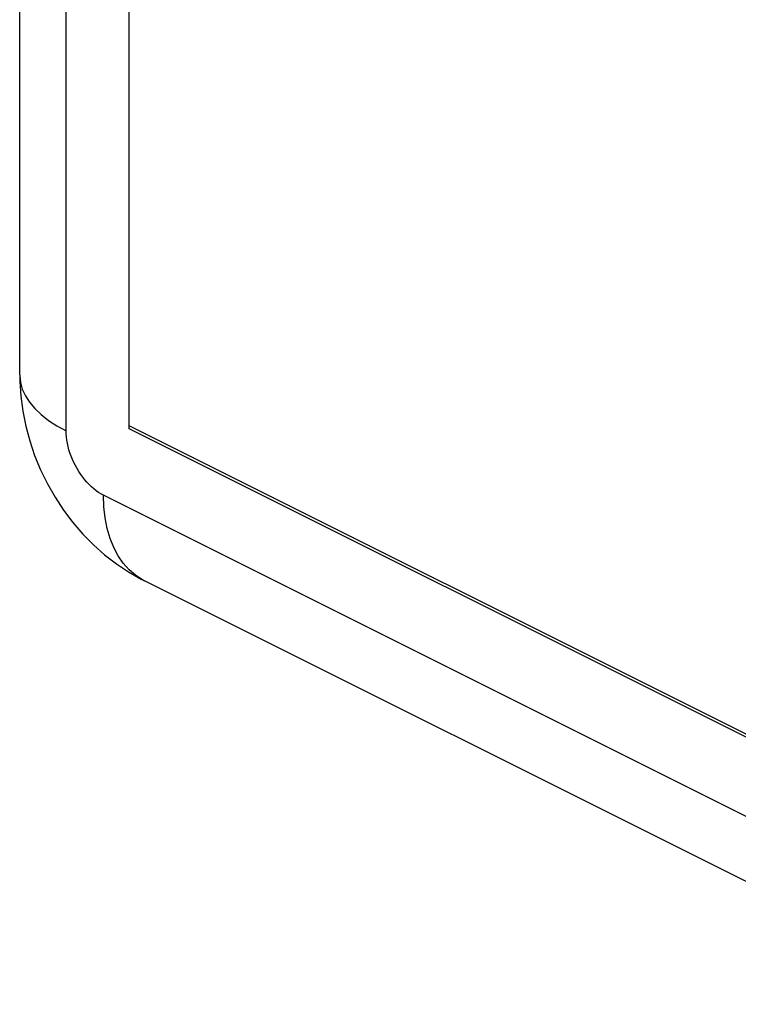
# Model space of a CAD drawing. Units: millimetres. Extents: x 130 to 171, y 53 to 166.
# Drawn here: x 131 to 138, y 91 to 101 of the extents above; entities that cross this region are included whole.
import ezdxf

# ---------------------------------------------------------------- set-up
doc = ezdxf.new("R2010")
doc.units = ezdxf.units.MM
doc.header["$LTSCALE"] = 16.335
doc.layers.get('0').update_dxf_attribs({"linetype": 'CONTINUOUS'})
doc.layers.add('ASSI', color=7, linetype='CONTINUOUS')
doc.layers.add('RACCORDO', color=7, linetype='CONTINUOUS')

msp = doc.modelspace()

# ---------------------------------------------------------------- linework, layer by layer
at = {"color": 7, "linetype": 'CONTINUOUS'}
for p, q in [((132.325, 96.9198), (132.325, 127.2927)), ((157.0991, 84.5637), (132.325, 96.9507)), ((157.0991, 84.5327), (132.325, 96.9198))]:
    msp.add_line(p, q, dxfattribs=at)
at = {"layer": 'ASSI', "color": 7, "linetype": 'CONTINUOUS'}
for p, q in [((131.2881, 97.4319), (131.2881, 105.8244)), ((132.4708, 95.4806), (132.4703, 95.4809)), ((157.7788, 82.8266), (132.4708, 95.4806))]:
    msp.add_line(p, q, dxfattribs=at)
at = {"layer": 'ASSI', "color": 253, "linetype": 'CONTINUOUS'}
for p, q in [((131.7274, 96.9017), (131.7274, 105.4143)), ((131.2881, 97.4319), (131.2881, 97.4254)), ((157.3884, 83.6382), (132.0809, 96.292))]:
    msp.add_line(p, q, dxfattribs=at)
at = {"layer": 'ASSI', "color": 7, "linetype": 'CONTINUOUS'}
msp.add_lwpolyline([(131.2881, 97.4319), (131.289, 97.3703), (131.2981, 97.2291), (131.3167, 97.0883), (131.345, 96.947), (131.383, 96.8061), (131.4298, 96.6682), (131.4856, 96.5328), (131.5506, 96.4), (131.6232, 96.2727), (131.7034, 96.1507), (131.7917, 96.0338), (131.8861, 95.9243), (131.9862, 95.8226), (132.0926, 95.7281), (132.2037, 95.6423), (132.3185, 95.5656), (132.4374, 95.4977), (132.4703, 95.4809)], dxfattribs=at)
at = {"layer": 'ASSI', "color": 253, "linetype": 'CONTINUOUS'}
for points in [[(131.2881, 97.4254), (131.2949, 97.3608), (131.3127, 97.2967), (131.3415, 97.2337), (131.3811, 97.1721), (131.4311, 97.1124), (131.4912, 97.0551), (131.561, 97.0006), (131.64, 96.9493), (131.7274, 96.9017)], [(132.0809, 96.292), (132.0577, 96.3045), (132.0348, 96.3187), (132.0121, 96.3346), (131.9896, 96.3523), (131.9674, 96.3717), (131.9457, 96.3924), (131.9247, 96.4147), (131.9042, 96.4383), (131.8846, 96.463), (131.8658, 96.4889), (131.8478, 96.5159), (131.831, 96.5437), (131.8152, 96.5723), (131.8004, 96.6016), (131.787, 96.6314), (131.7748, 96.6615), (131.7638, 96.6921), (131.7543, 96.7226), (131.7462, 96.7532), (131.7394, 96.7838), (131.7342, 96.814), (131.7305, 96.8436), (131.7282, 96.8728), (131.7274, 96.9017)], [(132.4703, 95.4809), (132.452, 95.4905), (132.3851, 95.5335), (132.3238, 95.5861), (132.2686, 95.648), (132.22, 95.7185), (132.1781, 95.7973), (132.1435, 95.8837), (132.1163, 95.9771), (132.0967, 96.0767), (132.0849, 96.182), (132.0809, 96.292)]]:
    msp.add_lwpolyline(points, dxfattribs=at)
at = {"layer": 'RACCORDO', "color": 7, "linetype": 'CONTINUOUS'}
for p, q in [((131.2881, 97.4319), (131.2881, 105.8244)), ((132.4708, 95.4806), (132.4703, 95.4809)), ((157.7788, 82.8266), (132.4708, 95.4806))]:
    msp.add_line(p, q, dxfattribs=at)
at = {"layer": 'RACCORDO', "color": 253, "linetype": 'CONTINUOUS'}
for p, q in [((131.7274, 96.9017), (131.7274, 105.4143)), ((131.2881, 97.4319), (131.2881, 97.4254)), ((157.3884, 83.6382), (132.0809, 96.292))]:
    msp.add_line(p, q, dxfattribs=at)
at = {"layer": 'RACCORDO', "color": 7, "linetype": 'CONTINUOUS'}
msp.add_lwpolyline([(131.2881, 97.4319), (131.289, 97.3703), (131.2981, 97.2291), (131.3167, 97.0883), (131.345, 96.947), (131.383, 96.8061), (131.4298, 96.6682), (131.4856, 96.5328), (131.5506, 96.4), (131.6232, 96.2727), (131.7034, 96.1507), (131.7917, 96.0338), (131.8861, 95.9243), (131.9862, 95.8226), (132.0926, 95.7281), (132.2037, 95.6423), (132.3185, 95.5656), (132.4374, 95.4977), (132.4703, 95.4809)], dxfattribs=at)
at = {"layer": 'RACCORDO', "color": 253, "linetype": 'CONTINUOUS'}
for points in [[(131.2881, 97.4254), (131.2949, 97.3608), (131.3127, 97.2967), (131.3415, 97.2337), (131.3811, 97.1721), (131.4311, 97.1124), (131.4912, 97.0551), (131.561, 97.0006), (131.64, 96.9493), (131.7274, 96.9017)], [(132.0809, 96.292), (132.0577, 96.3045), (132.0348, 96.3187), (132.0121, 96.3346), (131.9896, 96.3523), (131.9674, 96.3717), (131.9457, 96.3924), (131.9247, 96.4147), (131.9042, 96.4383), (131.8846, 96.463), (131.8658, 96.4889), (131.8478, 96.5159), (131.831, 96.5437), (131.8152, 96.5723), (131.8004, 96.6016), (131.787, 96.6314), (131.7748, 96.6615), (131.7638, 96.6921), (131.7543, 96.7226), (131.7462, 96.7532), (131.7394, 96.7838), (131.7342, 96.814), (131.7305, 96.8436), (131.7282, 96.8728), (131.7274, 96.9017)], [(132.4703, 95.4809), (132.452, 95.4905), (132.3851, 95.5335), (132.3238, 95.5861), (132.2686, 95.648), (132.22, 95.7185), (132.1781, 95.7973), (132.1435, 95.8837), (132.1163, 95.9771), (132.0967, 96.0767), (132.0849, 96.182), (132.0809, 96.292)]]:
    msp.add_lwpolyline(points, dxfattribs=at)

doc.saveas('drawing.dxf')
